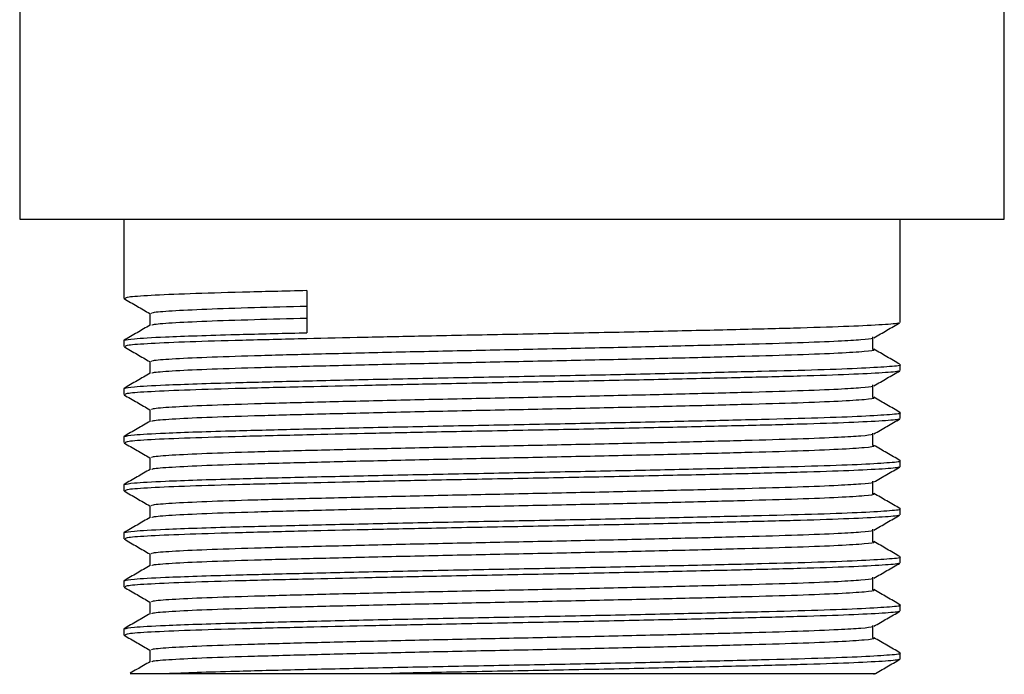
# Model space of a CAD drawing. Units: millimetres. Extents: x 5 to 995, y 5 to 995.
# Drawn here: x 487 to 513, y 399 to 416 of the extents above; entities that cross this region are included whole.
import ezdxf

# ---------------------------------------------------------------- set-up
doc = ezdxf.new("R2010")
doc.units = ezdxf.units.MM

msp = doc.modelspace()

# ---------------------------------------------------------------- linework, layer by layer
at = {"color": 7, "linetype": 'Continuous', "lineweight": 25}
for p, q in [((486.505, 445.662), (486.505, 410.726)), ((512.505, 410.726), (512.505, 418.744)), ((486.505, 410.726), (512.505, 410.726)), ((489.255, 410.726), (489.255, 408.632)), ((509.755, 407.997), (509.755, 410.726)), ((494.09, 408.837), (494.09, 407.725)), ((489.255, 407.521), (489.255, 407.362)), ((489.277, 407.521), (489.257, 407.526)), ((509.755, 406.727), (509.755, 406.886)), ((489.255, 406.251), (489.255, 406.092)), ((489.277, 406.251), (489.257, 406.256)), ((509.755, 405.457), (509.755, 405.616)), ((489.255, 404.981), (489.255, 404.822)), ((489.277, 404.981), (489.257, 404.986)), ((509.755, 404.187), (509.755, 404.346)), ((489.255, 403.711), (489.255, 403.552)), ((489.277, 403.711), (489.257, 403.716)), ((509.755, 402.917), (509.755, 403.076)), ((489.255, 402.441), (489.255, 402.282)), ((489.277, 402.441), (489.257, 402.446)), ((509.755, 401.647), (509.755, 401.806)), ((489.255, 401.171), (489.255, 401.012)), ((489.277, 401.171), (489.257, 401.176)), ((509.755, 400.377), (509.755, 400.536)), ((489.255, 399.901), (489.255, 399.742)), ((489.277, 399.901), (489.257, 399.906)), ((489.942, 399.346), (489.942, 399.031)), ((509.755, 399.107), (509.755, 399.266)), ((490.357, 398.726), (496.307, 398.726))]:
    msp.add_line(p, q, dxfattribs=at)
for points, knots in [([(494.09, 408.837), (493.5, 408.823), (492.324, 408.794), (490.931, 408.753), (489.914, 408.709), (489.33, 408.668), (489.304, 408.643), (489.293, 408.632)], [0, 0, 0, 0, 0.208296, 0.415585, 0.627248, 0.83858, 1, 1, 1, 1]), ([(489.26, 408.626), (489.374, 408.56), (489.602, 408.429), (489.829, 408.297), (489.942, 408.232)], [0, 0, 0, 0, 0.502374, 1, 1, 1, 1]), ([(489.942, 408.236), (489.942, 408.183), (489.942, 408.078), (489.942, 407.973), (489.942, 407.921)], [0, 0, 0, 0, 0.502941, 1, 1, 1, 1]), ([(489.989, 408.236), (489.989, 408.245), (489.988, 408.268), (490.476, 408.307), (491.381, 408.351), (492.594, 408.392), (493.611, 408.418), (494.09, 408.43)], [0, 0, 0, 0, 0.14393, 0.365361, 0.587711, 0.805949, 1, 1, 1, 1]), ([(509.703, 407.991), (509.71, 407.987), (509.74, 407.969), (509.33, 407.936), (508.474, 407.891), (507.183, 407.849), (505.561, 407.808), (503.657, 407.764), (501.562, 407.719), (499.386, 407.678), (497.375, 407.639), (495.594, 407.601), (493.929, 407.563), (492.335, 407.524), (490.928, 407.483), (489.914, 407.439), (489.33, 407.398), (489.304, 407.373), (489.293, 407.362)], [0, 0, 0, 0, 0.019373, 0.087918, 0.157101, 0.225348, 0.292735, 0.361641, 0.430703, 0.498372, 0.566257, 0.620126, 0.673811, 0.741755, 0.80937, 0.878412, 0.947346, 1, 1, 1, 1]), ([(490, 407.925), (490.002, 407.932), (490.007, 407.952), (490.479, 407.989), (491.38, 408.034), (492.594, 408.074), (493.611, 408.1), (494.09, 408.113)], [0, 0, 0, 0, 0.112826, 0.342303, 0.572731, 0.798898, 1, 1, 1, 1]), ([(509.061, 407.594), (509.176, 407.66), (509.406, 407.793), (509.635, 407.925), (509.749, 407.991)], [0, 0, 0, 0, 0.501917, 1, 1, 1, 1]), ([(489.948, 407.925), (489.834, 407.859), (489.604, 407.726), (489.375, 407.594), (489.26, 407.527)], [0, 0, 0, 0, 0.497885, 1, 1, 1, 1]), ([(489.269, 407.527), (489.329, 407.541), (489.456, 407.57), (490.189, 407.611), (491.154, 407.648), (492.311, 407.682), (493.345, 407.708), (494.021, 407.724), (494.09, 407.725)], [0, 0, 0, 0, 0.205901, 0.443597, 0.603811, 0.761144, 0.975562, 1, 1, 1, 1]), ([(489.989, 406.966), (489.988, 406.975), (489.988, 406.998), (490.477, 407.037), (491.377, 407.081), (492.654, 407.123), (494.231, 407.165), (496.057, 407.209), (498.035, 407.253), (500.071, 407.294), (502.086, 407.337), (503.994, 407.382), (505.69, 407.425), (507.104, 407.465), (508.129, 407.507), (508.754, 407.546), (509.041, 407.575), (509.032, 407.59), (509.029, 407.594)], [0, 0, 0, 0, 0.044816, 0.11371, 0.182889, 0.250789, 0.318577, 0.387726, 0.456676, 0.524105, 0.592467, 0.661724, 0.7303, 0.797642, 0.866441, 0.924156, 0.981248, 1, 1, 1, 1]), ([(509.037, 407.298), (509.036, 407.352), (509.032, 407.457), (509.036, 407.563), (509.037, 407.616)], [0, 0, 0, 0, 0.502467, 1, 1, 1, 1]), ([(489.26, 407.356), (489.374, 407.29), (489.602, 407.159), (489.829, 407.027), (489.942, 406.962)], [0, 0, 0, 0, 0.502636, 1, 1, 1, 1]), ([(490, 406.655), (490.002, 406.662), (490.007, 406.682), (490.481, 406.719), (491.376, 406.764), (492.654, 406.806), (494.231, 406.847), (496.057, 406.892), (498.035, 406.936), (500.071, 406.977), (502.086, 407.02), (503.994, 407.064), (505.69, 407.108), (507.104, 407.148), (508.191, 407.192), (508.853, 407.236), (509.125, 407.268), (509.038, 407.286), (509.02, 407.29)], [0, 0, 0, 0, 0.0335009, 0.101625, 0.1700315, 0.2371729, 0.3042041, 0.3725805, 0.4407607, 0.5074366, 0.5750344, 0.6435175, 0.7113284, 0.7779177, 0.8459482, 0.9143911, 0.9816941, 1, 1, 1, 1]), ([(509.749, 406.892), (509.634, 406.959), (509.405, 407.091), (509.176, 407.224), (509.061, 407.29)], [0, 0, 0, 0, 0.501807, 1, 1, 1, 1]), ([(489.942, 406.966), (489.942, 406.913), (489.942, 406.808), (489.942, 406.703), (489.942, 406.651)], [0, 0, 0, 0, 0.503251, 1, 1, 1, 1]), ([(489.948, 406.655), (489.833, 406.589), (489.604, 406.456), (489.375, 406.324), (489.26, 406.257)], [0, 0, 0, 0, 0.498193, 1, 1, 1, 1]), ([(489.269, 406.257), (489.329, 406.271), (489.456, 406.3), (490.189, 406.341), (491.154, 406.378), (492.311, 406.412), (493.852, 406.45), (495.809, 406.495), (497.93, 406.539), (500.112, 406.58), (502.271, 406.623), (504.317, 406.667), (506.135, 406.711), (507.65, 406.751), (508.817, 406.795), (509.518, 406.84), (509.813, 406.869), (509.74, 406.885), (509.733, 406.886)], [0, 0, 0, 0, 0.065037, 0.140113, 0.190716, 0.240409, 0.308133, 0.377215, 0.446099, 0.513464, 0.581759, 0.65095, 0.719461, 0.786738, 0.855471, 0.92462, 0.992618, 1, 1, 1, 1]), ([(509.703, 406.721), (509.71, 406.717), (509.74, 406.699), (509.33, 406.666), (508.474, 406.621), (507.183, 406.579), (505.561, 406.538), (503.657, 406.494), (501.562, 406.449), (499.386, 406.408), (497.375, 406.369), (495.594, 406.331), (493.929, 406.293), (492.335, 406.254), (490.928, 406.213), (489.914, 406.169), (489.33, 406.128), (489.304, 406.103), (489.293, 406.092)], [0, 0, 0, 0, 0.019354, 0.087901, 0.157085, 0.225334, 0.292722, 0.361629, 0.430693, 0.498363, 0.566249, 0.620119, 0.673805, 0.74175, 0.809367, 0.87841, 0.947346, 1, 1, 1, 1]), ([(509.061, 406.324), (509.176, 406.39), (509.406, 406.523), (509.635, 406.655), (509.749, 406.721)], [0, 0, 0, 0, 0.501658, 1, 1, 1, 1]), ([(489.989, 405.696), (489.988, 405.705), (489.988, 405.728), (490.477, 405.767), (491.377, 405.811), (492.654, 405.853), (494.231, 405.895), (496.057, 405.939), (498.035, 405.983), (500.071, 406.024), (502.086, 406.067), (503.994, 406.112), (505.69, 406.155), (507.104, 406.195), (508.129, 406.237), (508.754, 406.276), (509.041, 406.305), (509.032, 406.32), (509.029, 406.324)], [0, 0, 0, 0, 0.044851, 0.113743, 0.18292, 0.250818, 0.318605, 0.387752, 0.456701, 0.524129, 0.592488, 0.661743, 0.730319, 0.797658, 0.866456, 0.92417, 0.98126, 1, 1, 1, 1]), ([(509.037, 406.028), (509.036, 406.082), (509.033, 406.187), (509.036, 406.293), (509.037, 406.346)], [0, 0, 0, 0, 0.502149, 1, 1, 1, 1]), ([(489.26, 406.086), (489.374, 406.02), (489.602, 405.889), (489.829, 405.757), (489.942, 405.692)], [0, 0, 0, 0, 0.502903, 1, 1, 1, 1]), ([(490, 405.385), (490.002, 405.392), (490.007, 405.412), (490.481, 405.449), (491.376, 405.494), (492.654, 405.536), (494.231, 405.577), (496.057, 405.622), (498.035, 405.666), (500.071, 405.707), (502.086, 405.75), (503.994, 405.794), (505.69, 405.838), (507.104, 405.878), (508.191, 405.922), (508.853, 405.966), (509.125, 405.998), (509.038, 406.016), (509.02, 406.02)], [0, 0, 0, 0, 0.033507, 0.101632, 0.170038, 0.23718, 0.304211, 0.372588, 0.440768, 0.507444, 0.575042, 0.643526, 0.711337, 0.777926, 0.845957, 0.9144, 0.981703, 1, 1, 1, 1]), ([(509.749, 405.622), (509.634, 405.689), (509.405, 405.821), (509.176, 405.954), (509.061, 406.02)], [0, 0, 0, 0, 0.501501, 1, 1, 1, 1]), ([(489.269, 404.987), (489.329, 405.001), (489.456, 405.03), (490.189, 405.071), (491.154, 405.108), (492.311, 405.142), (493.852, 405.18), (495.809, 405.225), (497.93, 405.269), (500.112, 405.31), (502.271, 405.353), (504.317, 405.397), (506.135, 405.441), (507.65, 405.481), (508.817, 405.525), (509.518, 405.57), (509.813, 405.599), (509.74, 405.615), (509.733, 405.616)], [0, 0, 0, 0, 0.065041, 0.140116, 0.190719, 0.240412, 0.308135, 0.377217, 0.446101, 0.513466, 0.581761, 0.650951, 0.719462, 0.786738, 0.855471, 0.92462, 0.992618, 1, 1, 1, 1]), ([(489.942, 405.696), (489.942, 405.643), (489.942, 405.538), (489.942, 405.433), (489.942, 405.381)], [0, 0, 0, 0, 0.503575, 1, 1, 1, 1]), ([(489.948, 405.385), (489.833, 405.319), (489.604, 405.186), (489.375, 405.054), (489.26, 404.987)], [0, 0, 0, 0, 0.498499, 1, 1, 1, 1]), ([(509.703, 405.451), (509.71, 405.447), (509.74, 405.429), (509.33, 405.396), (508.474, 405.351), (507.183, 405.309), (505.561, 405.268), (503.657, 405.224), (501.562, 405.179), (499.386, 405.138), (497.375, 405.099), (495.594, 405.061), (493.929, 405.023), (492.335, 404.984), (490.928, 404.943), (489.914, 404.899), (489.33, 404.858), (489.304, 404.833), (489.293, 404.822)], [0, 0, 0, 0, 0.019336, 0.087884, 0.15707, 0.225319, 0.292709, 0.361617, 0.430682, 0.498353, 0.566241, 0.620112, 0.673799, 0.741745, 0.809363, 0.878408, 0.947345, 1, 1, 1, 1]), ([(509.061, 405.054), (509.176, 405.12), (509.406, 405.253), (509.635, 405.385), (509.749, 405.451)], [0, 0, 0, 0, 0.501394, 1, 1, 1, 1]), ([(489.989, 404.426), (489.988, 404.435), (489.988, 404.458), (490.477, 404.497), (491.377, 404.541), (492.654, 404.583), (494.231, 404.625), (496.057, 404.669), (498.035, 404.713), (500.071, 404.754), (502.086, 404.797), (503.994, 404.842), (505.69, 404.885), (507.104, 404.925), (508.129, 404.967), (508.754, 405.006), (509.041, 405.035), (509.032, 405.05), (509.029, 405.054)], [0, 0, 0, 0, 0.044885, 0.113776, 0.182951, 0.250848, 0.318633, 0.387779, 0.456726, 0.524152, 0.59251, 0.661763, 0.730337, 0.797675, 0.866471, 0.924183, 0.981272, 1, 1, 1, 1]), ([(509.037, 404.758), (509.036, 404.812), (509.034, 404.917), (509.036, 405.023), (509.037, 405.076)], [0, 0, 0, 0, 0.501816, 1, 1, 1, 1]), ([(489.26, 404.816), (489.374, 404.75), (489.602, 404.619), (489.829, 404.487), (489.942, 404.422)], [0, 0, 0, 0, 0.503175, 1, 1, 1, 1]), ([(490, 404.115), (490.002, 404.122), (490.007, 404.142), (490.481, 404.179), (491.376, 404.224), (492.654, 404.266), (494.231, 404.307), (496.057, 404.352), (498.035, 404.396), (500.071, 404.437), (502.086, 404.48), (503.994, 404.524), (505.69, 404.568), (507.104, 404.608), (508.191, 404.652), (508.853, 404.696), (509.125, 404.728), (509.038, 404.746), (509.02, 404.75)], [0, 0, 0, 0, 0.0335139, 0.1016384, 0.1700452, 0.237187, 0.3042185, 0.3725953, 0.4407759, 0.5074522, 0.5750503, 0.6435338, 0.711345, 0.7779347, 0.8459655, 0.9144088, 0.9817122, 1, 1, 1, 1]), ([(509.749, 404.352), (509.634, 404.419), (509.405, 404.551), (509.176, 404.684), (509.061, 404.75)], [0, 0, 0, 0, 0.501197, 1, 1, 1, 1]), ([(489.269, 403.717), (489.329, 403.731), (489.456, 403.76), (490.189, 403.801), (491.154, 403.838), (492.311, 403.872), (493.852, 403.91), (495.809, 403.955), (497.93, 403.999), (500.112, 404.04), (502.271, 404.083), (504.317, 404.127), (506.135, 404.171), (507.65, 404.211), (508.817, 404.255), (509.518, 404.3), (509.813, 404.329), (509.74, 404.345), (509.733, 404.346)], [0, 0, 0, 0, 0.065045, 0.14012, 0.190722, 0.240415, 0.308138, 0.37722, 0.446104, 0.513467, 0.581763, 0.650952, 0.719463, 0.786739, 0.855472, 0.924621, 0.992618, 1, 1, 1, 1]), ([(489.942, 404.426), (489.942, 404.373), (489.942, 404.268), (489.942, 404.163), (489.942, 404.111)], [0, 0, 0, 0, 0.503911, 1, 1, 1, 1]), ([(489.948, 404.115), (489.833, 404.049), (489.604, 403.916), (489.375, 403.784), (489.26, 403.717)], [0, 0, 0, 0, 0.498803, 1, 1, 1, 1]), ([(509.703, 404.181), (509.71, 404.177), (509.74, 404.159), (509.33, 404.126), (508.474, 404.081), (507.183, 404.039), (505.561, 403.998), (503.657, 403.954), (501.562, 403.909), (499.386, 403.868), (497.375, 403.829), (495.594, 403.791), (493.929, 403.753), (492.335, 403.714), (490.928, 403.673), (489.914, 403.629), (489.33, 403.588), (489.304, 403.563), (489.293, 403.552)], [0, 0, 0, 0, 0.019318, 0.087867, 0.157054, 0.225305, 0.292695, 0.361606, 0.430671, 0.498344, 0.566233, 0.620105, 0.673793, 0.741741, 0.80936, 0.878406, 0.947344, 1, 1, 1, 1]), ([(509.061, 403.784), (509.176, 403.85), (509.405, 403.983), (509.635, 404.115), (509.749, 404.181)], [0, 0, 0, 0, 0.501123, 1, 1, 1, 1]), ([(489.988, 403.156), (489.988, 403.165), (489.988, 403.188), (490.477, 403.227), (491.377, 403.271), (492.654, 403.313), (494.231, 403.355), (496.057, 403.399), (498.035, 403.443), (500.071, 403.484), (502.086, 403.527), (503.994, 403.572), (505.69, 403.615), (507.104, 403.655), (508.129, 403.697), (508.754, 403.736), (509.041, 403.765), (509.032, 403.78), (509.029, 403.784)], [0, 0, 0, 0, 0.04492, 0.1138086, 0.1829828, 0.2508778, 0.3186613, 0.3878051, 0.4567505, 0.5241747, 0.5925311, 0.6617828, 0.7303548, 0.7976914, 0.8664854, 0.9241968, 0.981284, 1, 1, 1, 1]), ([(509.037, 403.488), (509.036, 403.541), (509.034, 403.647), (509.036, 403.753), (509.037, 403.806)], [0, 0, 0, 0, 0.501469, 1, 1, 1, 1]), ([(489.26, 403.546), (489.375, 403.48), (489.602, 403.349), (489.829, 403.217), (489.942, 403.152)], [0, 0, 0, 0, 0.503453, 1, 1, 1, 1]), ([(490, 402.845), (490.002, 402.852), (490.007, 402.872), (490.481, 402.909), (491.376, 402.954), (492.654, 402.996), (494.231, 403.037), (496.057, 403.082), (498.035, 403.126), (500.071, 403.167), (502.086, 403.21), (503.994, 403.254), (505.69, 403.298), (507.104, 403.338), (508.191, 403.382), (508.853, 403.426), (509.125, 403.458), (509.038, 403.476), (509.02, 403.48)], [0, 0, 0, 0, 0.03352, 0.101645, 0.170052, 0.237194, 0.304226, 0.372603, 0.440784, 0.50746, 0.575058, 0.643542, 0.711353, 0.777943, 0.845974, 0.914418, 0.981721, 1, 1, 1, 1]), ([(509.749, 403.082), (509.634, 403.149), (509.405, 403.281), (509.176, 403.414), (509.061, 403.48)], [0, 0, 0, 0, 0.500895, 1, 1, 1, 1]), ([(489.269, 402.447), (489.329, 402.461), (489.456, 402.49), (490.189, 402.531), (491.154, 402.568), (492.311, 402.602), (493.852, 402.64), (495.809, 402.685), (497.93, 402.729), (500.112, 402.77), (502.271, 402.813), (504.317, 402.857), (506.135, 402.901), (507.65, 402.941), (508.817, 402.985), (509.518, 403.03), (509.813, 403.059), (509.74, 403.075), (509.733, 403.076)], [0, 0, 0, 0, 0.065048, 0.140123, 0.190725, 0.240418, 0.308141, 0.377222, 0.446106, 0.513469, 0.581764, 0.650954, 0.719464, 0.78674, 0.855472, 0.924621, 0.992618, 1, 1, 1, 1]), ([(489.942, 403.156), (489.942, 403.103), (489.942, 402.998), (489.942, 402.893), (489.942, 402.841)], [0, 0, 0, 0, 0.504258, 1, 1, 1, 1]), ([(489.948, 402.845), (489.833, 402.779), (489.604, 402.646), (489.375, 402.514), (489.26, 402.447)], [0, 0, 0, 0, 0.4991048, 1, 1, 1, 1]), ([(509.703, 402.911), (509.71, 402.907), (509.74, 402.889), (509.33, 402.856), (508.474, 402.811), (507.183, 402.769), (505.561, 402.728), (503.657, 402.684), (501.562, 402.639), (499.386, 402.598), (497.375, 402.559), (495.594, 402.521), (493.929, 402.483), (492.335, 402.444), (490.928, 402.403), (489.914, 402.359), (489.33, 402.318), (489.304, 402.293), (489.293, 402.282)], [0, 0, 0, 0, 0.019299, 0.08785, 0.157038, 0.22529, 0.292682, 0.361594, 0.430661, 0.498335, 0.566224, 0.620098, 0.673787, 0.741736, 0.809356, 0.878403, 0.947343, 1, 1, 1, 1]), ([(509.061, 402.514), (509.176, 402.58), (509.405, 402.713), (509.635, 402.845), (509.749, 402.911)], [0, 0, 0, 0, 0.500848, 1, 1, 1, 1]), ([(489.988, 401.886), (489.988, 401.895), (489.988, 401.918), (490.477, 401.957), (491.377, 402.001), (492.654, 402.043), (494.231, 402.085), (496.057, 402.129), (498.035, 402.173), (500.071, 402.214), (502.086, 402.257), (503.994, 402.302), (505.69, 402.345), (507.104, 402.385), (508.129, 402.427), (508.754, 402.466), (509.041, 402.495), (509.032, 402.51), (509.029, 402.514)], [0, 0, 0, 0, 0.044955, 0.113842, 0.183014, 0.250908, 0.318689, 0.387832, 0.456775, 0.524198, 0.592553, 0.661803, 0.730373, 0.797708, 0.8665, 0.92421, 0.981296, 1, 1, 1, 1]), ([(509.037, 402.218), (509.037, 402.271), (509.035, 402.377), (509.037, 402.483), (509.037, 402.536)], [0, 0, 0, 0, 0.501112, 1, 1, 1, 1]), ([(489.26, 402.276), (489.375, 402.21), (489.602, 402.079), (489.829, 401.947), (489.942, 401.882)], [0, 0, 0, 0, 0.503737, 1, 1, 1, 1]), ([(490, 401.575), (490.002, 401.582), (490.007, 401.602), (490.481, 401.639), (491.376, 401.684), (492.654, 401.726), (494.231, 401.767), (496.057, 401.812), (498.035, 401.856), (500.071, 401.897), (502.086, 401.94), (503.994, 401.984), (505.69, 402.028), (507.104, 402.068), (508.191, 402.112), (508.853, 402.156), (509.125, 402.188), (509.038, 402.206), (509.02, 402.21)], [0, 0, 0, 0, 0.033527, 0.101652, 0.170059, 0.237201, 0.304233, 0.37261, 0.440791, 0.507468, 0.575066, 0.64355, 0.711362, 0.777952, 0.845983, 0.914427, 0.98173, 1, 1, 1, 1]), ([(509.749, 401.812), (509.635, 401.879), (509.405, 402.011), (509.176, 402.144), (509.061, 402.21)], [0, 0, 0, 0, 0.500596, 1, 1, 1, 1]), ([(489.269, 401.177), (489.328, 401.191), (489.456, 401.22), (490.189, 401.261), (491.154, 401.298), (492.311, 401.332), (493.852, 401.37), (495.809, 401.415), (497.93, 401.459), (500.112, 401.5), (502.271, 401.543), (504.317, 401.587), (506.135, 401.631), (507.65, 401.671), (508.817, 401.715), (509.518, 401.76), (509.813, 401.789), (509.74, 401.805), (509.733, 401.806)], [0, 0, 0, 0, 0.065052, 0.140126, 0.190729, 0.240421, 0.308143, 0.377225, 0.446108, 0.513471, 0.581766, 0.650955, 0.719465, 0.786741, 0.855473, 0.924621, 0.992618, 1, 1, 1, 1]), ([(489.942, 401.886), (489.942, 401.833), (489.942, 401.728), (489.942, 401.623), (489.942, 401.571)], [0, 0, 0, 0, 0.504612, 1, 1, 1, 1]), ([(489.948, 401.575), (489.833, 401.509), (489.604, 401.376), (489.375, 401.244), (489.26, 401.177)], [0, 0, 0, 0, 0.499404, 1, 1, 1, 1]), ([(509.703, 401.641), (509.71, 401.637), (509.74, 401.619), (509.33, 401.586), (508.474, 401.541), (507.183, 401.499), (505.561, 401.458), (503.657, 401.414), (501.562, 401.369), (499.386, 401.328), (497.375, 401.289), (495.594, 401.251), (493.929, 401.213), (492.335, 401.174), (490.928, 401.133), (489.914, 401.089), (489.33, 401.048), (489.304, 401.023), (489.293, 401.012)], [0, 0, 0, 0, 0.019281, 0.087833, 0.157023, 0.225276, 0.292669, 0.361582, 0.43065, 0.498325, 0.566216, 0.620091, 0.673781, 0.741731, 0.809353, 0.878401, 0.947342, 1, 1, 1, 1]), ([(509.061, 401.244), (509.176, 401.31), (509.405, 401.442), (509.635, 401.575), (509.749, 401.641)], [0, 0, 0, 0, 0.500567, 1, 1, 1, 1]), ([(489.988, 400.616), (489.988, 400.625), (489.988, 400.648), (490.477, 400.687), (491.377, 400.731), (492.654, 400.773), (494.231, 400.815), (496.057, 400.859), (498.035, 400.903), (500.071, 400.944), (502.086, 400.987), (503.994, 401.032), (505.69, 401.075), (507.104, 401.115), (508.129, 401.157), (508.754, 401.196), (509.041, 401.225), (509.032, 401.24), (509.029, 401.244)], [0, 0, 0, 0, 0.044989, 0.113875, 0.183046, 0.250937, 0.318718, 0.387858, 0.4568, 0.524221, 0.592574, 0.661822, 0.730391, 0.797724, 0.866515, 0.924224, 0.981308, 1, 1, 1, 1]), ([(509.037, 400.948), (509.037, 401.001), (509.036, 401.107), (509.037, 401.213), (509.037, 401.266)], [0, 0, 0, 0, 0.500746, 1, 1, 1, 1]), ([(489.26, 401.006), (489.375, 400.94), (489.602, 400.809), (489.829, 400.677), (489.942, 400.612)], [0, 0, 0, 0, 0.504024, 1, 1, 1, 1]), ([(490, 400.305), (490.002, 400.312), (490.007, 400.332), (490.481, 400.369), (491.376, 400.414), (492.654, 400.456), (494.231, 400.497), (496.057, 400.542), (498.035, 400.586), (500.071, 400.627), (502.086, 400.67), (503.994, 400.714), (505.69, 400.758), (507.104, 400.798), (508.191, 400.842), (508.853, 400.886), (509.125, 400.918), (509.038, 400.936), (509.02, 400.94)], [0, 0, 0, 0, 0.033533, 0.101658, 0.170066, 0.237208, 0.30424, 0.372618, 0.440799, 0.507476, 0.575074, 0.643558, 0.71137, 0.77796, 0.845992, 0.914435, 0.981739, 1, 1, 1, 1]), ([(509.749, 400.542), (509.635, 400.609), (509.405, 400.741), (509.176, 400.873), (509.061, 400.94)], [0, 0, 0, 0, 0.5003, 1, 1, 1, 1]), ([(489.269, 399.907), (489.328, 399.921), (489.456, 399.95), (490.189, 399.991), (491.154, 400.028), (492.311, 400.062), (493.852, 400.1), (495.809, 400.145), (497.93, 400.189), (500.112, 400.23), (502.271, 400.273), (504.317, 400.317), (506.135, 400.361), (507.65, 400.401), (508.817, 400.445), (509.518, 400.49), (509.813, 400.519), (509.74, 400.535), (509.733, 400.536)], [0, 0, 0, 0, 0.065056, 0.14013, 0.190732, 0.240424, 0.308146, 0.377227, 0.44611, 0.513473, 0.581768, 0.650956, 0.719466, 0.786742, 0.855473, 0.924622, 0.992618, 1, 1, 1, 1]), ([(489.942, 400.616), (489.942, 400.563), (489.942, 400.458), (489.942, 400.353), (489.942, 400.301)], [0, 0, 0, 0, 0.504972, 1, 1, 1, 1]), ([(489.948, 400.305), (489.833, 400.238), (489.604, 400.106), (489.375, 399.974), (489.26, 399.907)], [0, 0, 0, 0, 0.4997, 1, 1, 1, 1]), ([(509.703, 400.371), (509.71, 400.367), (509.74, 400.349), (509.33, 400.316), (508.474, 400.271), (507.183, 400.229), (505.561, 400.188), (503.657, 400.144), (501.562, 400.099), (499.386, 400.058), (497.375, 400.019), (495.594, 399.981), (493.929, 399.943), (492.335, 399.904), (490.928, 399.863), (489.914, 399.819), (489.33, 399.778), (489.304, 399.753), (489.293, 399.742)], [0, 0, 0, 0, 0.019263, 0.087816, 0.157007, 0.225261, 0.292656, 0.36157, 0.43064, 0.498316, 0.566208, 0.620083, 0.673775, 0.741726, 0.809349, 0.878399, 0.947341, 1, 1, 1, 1]), ([(509.061, 399.974), (509.176, 400.04), (509.405, 400.172), (509.635, 400.305), (509.749, 400.371)], [0, 0, 0, 0, 0.500282, 1, 1, 1, 1]), ([(489.988, 399.346), (489.988, 399.355), (489.988, 399.378), (490.477, 399.417), (491.377, 399.461), (492.654, 399.503), (494.231, 399.545), (496.057, 399.589), (498.035, 399.633), (500.071, 399.674), (502.086, 399.717), (503.994, 399.762), (505.69, 399.805), (507.104, 399.845), (508.129, 399.887), (508.754, 399.926), (509.041, 399.955), (509.032, 399.97), (509.029, 399.974)], [0, 0, 0, 0, 0.045024, 0.113908, 0.183077, 0.250967, 0.318746, 0.387885, 0.456825, 0.524244, 0.592596, 0.661842, 0.730409, 0.797741, 0.86653, 0.924237, 0.98132, 1, 1, 1, 1]), ([(509.037, 399.678), (509.037, 399.731), (509.037, 399.837), (509.037, 399.943), (509.037, 399.996)], [0, 0, 0, 0, 0.500374, 1, 1, 1, 1]), ([(489.26, 399.736), (489.375, 399.67), (489.602, 399.539), (489.829, 399.407), (489.942, 399.342)], [0, 0, 0, 0, 0.504316, 1, 1, 1, 1]), ([(490, 399.035), (490.002, 399.042), (490.007, 399.062), (490.481, 399.099), (491.376, 399.144), (492.654, 399.186), (494.231, 399.227), (496.057, 399.272), (498.035, 399.316), (500.071, 399.357), (502.086, 399.4), (503.994, 399.444), (505.69, 399.488), (507.104, 399.528), (508.191, 399.572), (508.853, 399.616), (509.125, 399.648), (509.038, 399.666), (509.02, 399.67)], [0, 0, 0, 0, 0.0335399, 0.1016651, 0.1700727, 0.2372152, 0.3042475, 0.372625, 0.4408063, 0.5074833, 0.5750821, 0.6435664, 0.7113783, 0.7779687, 0.8460003, 0.9144443, 0.9817484, 1, 1, 1, 1]), ([(509.749, 399.272), (509.635, 399.339), (509.405, 399.471), (509.176, 399.603), (509.061, 399.67)], [0, 0, 0, 0, 0.5000073, 1, 1, 1, 1]), ([(490.357, 398.726), (490.621, 398.737), (491.145, 398.758), (492.314, 398.792), (493.851, 398.83), (495.809, 398.875), (497.93, 398.919), (500.112, 398.96), (502.271, 399.003), (504.317, 399.047), (506.135, 399.091), (507.65, 399.131), (508.817, 399.175), (509.518, 399.22), (509.813, 399.249), (509.74, 399.265), (509.733, 399.266)], [0, 0, 0, 0, 0.058848, 0.116639, 0.195397, 0.275736, 0.355845, 0.434186, 0.51361, 0.594074, 0.673749, 0.751988, 0.83192, 0.912337, 0.991415, 1, 1, 1, 1]), ([(509.703, 399.101), (509.71, 399.097), (509.74, 399.079), (509.33, 399.046), (508.474, 399.001), (507.183, 398.959), (505.561, 398.918), (503.657, 398.874), (501.562, 398.829), (499.387, 398.788), (497.619, 398.754), (496.618, 398.733), (496.307, 398.726)], [0, 0, 0, 0, 0.032248, 0.147123, 0.263066, 0.37744, 0.490374, 0.605853, 0.721594, 0.834999, 0.948767, 1, 1, 1, 1]), ([(509.061, 398.704), (509.176, 398.77), (509.405, 398.902), (509.634, 399.035), (509.749, 399.101)], [0, 0, 0, 0, 0.499993, 1, 1, 1, 1]), ([(489.948, 399.035), (489.833, 398.968), (489.657, 398.867), (489.481, 398.765), (489.42, 398.73)], [0, 0, 0, 0, 0.651983, 1, 1, 1, 1]), ([(489.422, 398.726), (489.443, 398.726), (489.485, 398.726), (489.834, 398.726), (490.204, 398.726), (490.357, 398.726)], [0, 0, 0, 0, 0.352712, 0.731414, 1, 1, 1, 1]), ([(496.307, 398.726), (496.856, 398.726), (497.964, 398.726), (499.685, 398.726), (501.39, 398.726), (503.026, 398.726), (504.543, 398.726), (505.896, 398.726), (507.053, 398.726), (507.977, 398.726), (508.638, 398.726), (509.033, 398.726), (509.071, 398.726), (509.089, 398.726)], [0, 0, 0, 0, 0.092059, 0.185467, 0.278858, 0.371658, 0.464458, 0.556085, 0.647698, 0.738781, 0.829863, 0.918957, 1, 1, 1, 1])]:
    msp.add_open_spline(points, degree=3, knots=knots, dxfattribs=at)

doc.saveas('drawing.dxf')
